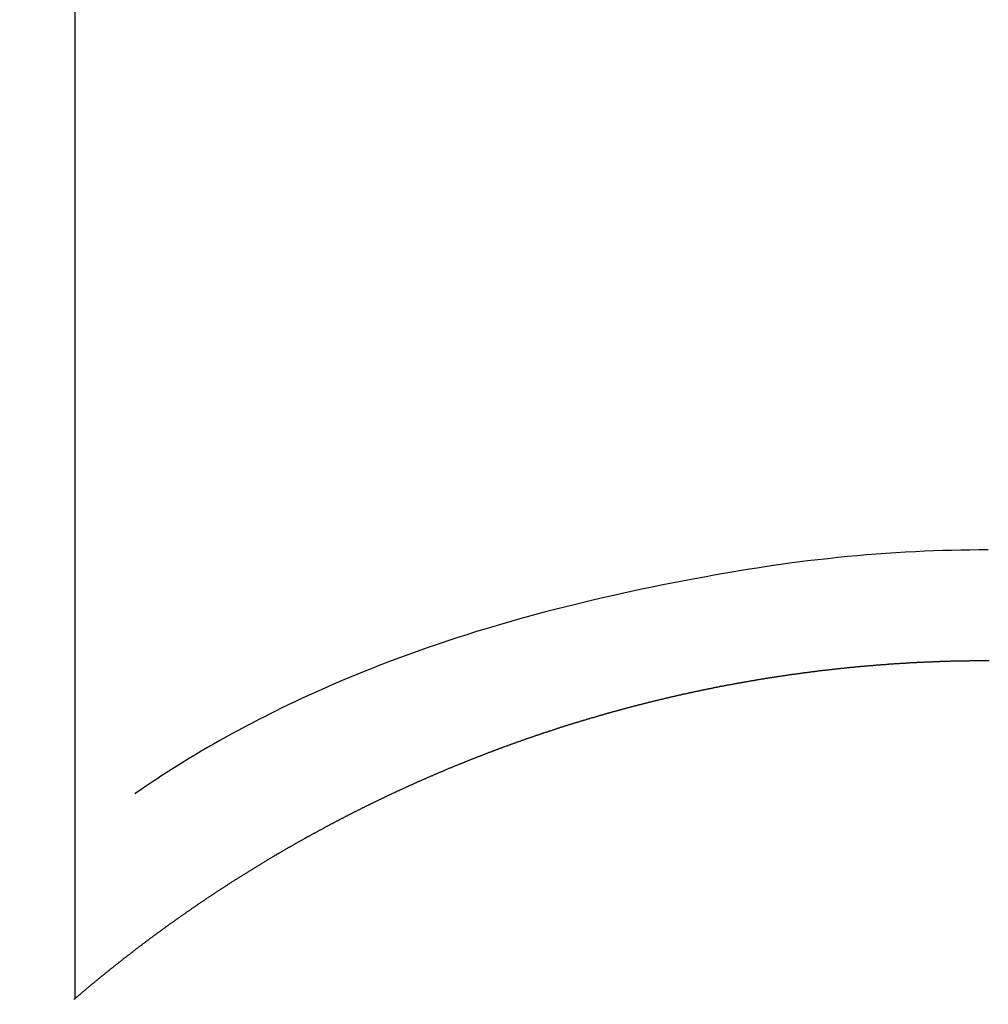
# Model space of a CAD drawing. Units: millimetres. Extents: x -109 to 26472, y -120 to 8859.
# Drawn here: x 17649 to 17657, y 7027 to 7035 of the extents above; entities that cross this region are included whole.
import ezdxf

# ---------------------------------------------------------------- set-up
doc = ezdxf.new("R2010")
doc.units = ezdxf.units.MM
doc.layers.add('150-機器', color=8, linetype='Continuous')
doc.layers.add('160-文字', color=254, linetype='Continuous')
doc.styles.add('KH001', font='txt')
doc.dimstyles.new('KH1xx030', dxfattribs={"dimscale": 30, "dimtxt": 2, "dimasz": 0.6, "dimexe": 0.3, "dimexo": 1.2, "dimgap": 0.5, "dimtad": 3, "dimdec": 1, "dimdsep": 46, "dimlunit": 6, "dimtxsty": 'KH001', "dimblk": 'DOT', "dimcen": 1, "dimdle": 1, "dimclrd": 256, "dimclre": 256, "dimclrt": 256, "dimadec": 0, "dimazin": 0, "dimtfac": 1, "dimtdec": 1, "dimtix": 1, "dimtmove": 2, "dimatfit": 3, "dimldrblk": 'CLOSEDBLANK', "dimfxl": 1, "dimtolj": 1, "dimtzin": 0, "dimlwd": -1, "dimlwe": -1, "dimarcsym": 0})

# ---------------------------------------------------------------- blocks, each defined once
blk = doc.blocks.new('F402_H')
at = {"layer": '150-機器', "color": 13, "linetype": 'Continuous'}
for p, q in [((-7.5094, -29.1098), (-7.5094, 2.6509)), ((-0.0004, -26.3292), (-0.0004, -26.3302))]:
    blk.add_line(p, q, dxfattribs=at)
for points in [[(-0.0004, -25.4206), (-0.0759, -25.4212), (-0.1515, -25.422), (-0.227, -25.423), (-0.3026, -25.4246), (-0.3766, -25.4266), (-0.4507, -25.4291), (-0.5247, -25.4321), (-0.5988, -25.4355), (-0.6799, -25.4397), (-0.7609, -25.4443), (-0.8419, -25.4496), (-0.9229, -25.4555), (-1.0013, -25.4619), (-1.0796, -25.469), (-1.1578, -25.4765), (-1.2361, -25.4844), (-1.3195, -25.4931), (-1.4028, -25.5022), (-1.486, -25.5119), (-1.5692, -25.5223), (-1.6356, -25.5312), (-1.702, -25.5405), (-1.7683, -25.5502), (-1.8345, -25.5602), (-1.8994, -25.5703), (-1.9642, -25.5806), (-2.029, -25.5912), (-2.0938, -25.6021), (-2.1739, -25.6159), (-2.254, -25.6299), (-2.334, -25.6443), (-2.414, -25.6589), (-2.5018, -25.6753), (-2.5897, -25.692), (-2.6774, -25.7091), (-2.765, -25.7268), (-2.8505, -25.7445), (-2.9358, -25.7627), (-3.021, -25.7814), (-3.1061, -25.8006), (-3.184, -25.8185), (-3.2619, -25.8367), (-3.3396, -25.8554), (-3.4173, -25.8744), (-3.4957, -25.8939), (-3.5741, -25.9139), (-3.6523, -25.9343), (-3.7305, -25.9552), (-3.8521, -25.9886), (-3.9735, -26.0232), (-4.0945, -26.059), (-4.2152, -26.0958), (-4.2887, -26.1188), (-4.3621, -26.1422), (-4.4353, -26.1661), (-4.5084, -26.1905), (-4.6071, -26.2244), (-4.7055, -26.2591), (-4.8036, -26.2947), (-4.9014, -26.3312), (-4.9591, -26.3531), (-5.0168, -26.3754), (-5.0743, -26.398), (-5.1317, -26.4209), (-5.1918, -26.4453), (-5.2517, -26.4701), (-5.3115, -26.4952), (-5.3711, -26.5207), (-5.4259, -26.5444), (-5.4806, -26.5684), (-5.5351, -26.5928), (-5.5895, -26.6174), (-5.6459, -26.6433), (-5.7021, -26.6695), (-5.7581, -26.6961), (-5.8139, -26.7231), (-5.86, -26.7459), (-5.9059, -26.769), (-5.9517, -26.7924), (-5.9975, -26.8159), (-6.053, -26.8446), (-6.1085, -26.8736), (-6.1638, -26.9029), (-6.2189, -26.9326), (-6.2695, -26.9604), (-6.32, -26.9887), (-6.3703, -27.0173), (-6.4203, -27.0463), (-6.4725, -27.0769), (-6.5245, -27.1079), (-6.5762, -27.1392), (-6.6278, -27.1709), (-6.6719, -27.1985), (-6.7158, -27.2263), (-6.7597, -27.2544), (-6.8033, -27.2826), (-6.8291, -27.2995), (-6.8548, -27.3164), (-6.8804, -27.3334), (-6.906, -27.3504), (-6.9208, -27.3603), (-6.9356, -27.3702), (-6.9503, -27.3801), (-6.9649, -27.3903), (-6.9769, -27.3991), (-6.989, -27.4078), (-7.0012, -27.4162), (-7.0138, -27.4243), (-7.015, -27.425), (-7.0162, -27.4258), (-7.0175, -27.4265), (-7.0187, -27.4272)], [(-7.5174, -29.1168), (-7.5134, -29.1128), (-7.5094, -29.1098), (-7.5054, -29.1068), (-7.5015, -29.1028), (-7.4975, -29.0998), (-7.4935, -29.0958), (-7.4895, -29.0928), (-7.4855, -29.0898), (-7.4815, -29.0858), (-7.4775, -29.0829), (-7.4735, -29.0799), (-7.4695, -29.0759), (-7.4656, -29.0729), (-7.4616, -29.0689), (-7.4576, -29.0659), (-7.4536, -29.0629), (-7.4496, -29.0589), (-7.4456, -29.0559), (-7.4416, -29.0519), (-7.4376, -29.0489), (-7.4336, -29.046), (-7.4297, -29.042), (-7.4257, -29.039), (-7.4217, -29.036), (-7.4177, -29.032), (-7.4137, -29.029), (-7.4097, -29.025), (-7.4057, -29.022), (-7.4017, -29.019), (-7.3977, -29.015), (-7.3937, -29.012), (-7.3898, -29.009), (-7.3858, -29.0051), (-7.3818, -29.0021), (-7.3778, -28.9981), (-7.3738, -28.9951), (-7.3698, -28.9921), (-7.3658, -28.9881), (-7.3618, -28.9851), (-7.3568, -28.9821), (-7.3529, -28.9781), (-7.3489, -28.9751), (-7.3449, -28.9721), (-7.3409, -28.9682), (-7.3369, -28.9652), (-7.3329, -28.9622), (-7.3289, -28.9582), (-7.3249, -28.9552), (-7.3209, -28.9522), (-7.3169, -28.9482), (-7.313, -28.9452), (-7.309, -28.9422), (-7.305, -28.9382), (-7.301, -28.9352), (-7.297, -28.9323), (-7.293, -28.9293), (-7.289, -28.9253), (-7.285, -28.9223), (-7.281, -28.9193), (-7.2761, -28.9153), (-7.2721, -28.9123), (-7.2681, -28.9093), (-7.2641, -28.9053), (-7.2601, -28.9023), (-7.2561, -28.8993), (-7.2521, -28.8963), (-7.2481, -28.8924), (-7.2441, -28.8894), (-7.2402, -28.8864), (-7.2362, -28.8824), (-7.2322, -28.8794), (-7.2282, -28.8764), (-7.2232, -28.8734), (-7.2192, -28.8694), (-7.2152, -28.8664), (-7.2112, -28.8634), (-7.2072, -28.8594), (-7.2033, -28.8565), (-7.1993, -28.8535), (-7.1953, -28.8505), (-7.1913, -28.8465), (-7.1873, -28.8435), (-7.1833, -28.8405), (-7.1783, -28.8375), (-7.1743, -28.8335), (-7.1703, -28.8305), (-7.1663, -28.8275), (-7.1624, -28.8245), (-7.1584, -28.8205), (-7.1544, -28.8176), (-7.1504, -28.8146), (-7.1464, -28.8116), (-7.1414, -28.8076), (-7.1374, -28.8046), (-7.1334, -28.8016), (-7.1294, -28.7986), (-7.1255, -28.7946), (-7.1215, -28.7916), (-7.1175, -28.7886), (-7.1135, -28.7856), (-7.1095, -28.7817), (-7.1045, -28.7787), (-7.1005, -28.7757), (-7.0965, -28.7727), (-7.0925, -28.7687), (-7.0886, -28.7657), (-7.0846, -28.7627), (-7.0806, -28.7597), (-7.0756, -28.7567), (-7.0716, -28.7527), (-7.0676, -28.7497), (-7.0636, -28.7467), (-7.0596, -28.7438), (-7.0556, -28.7408), (-7.0517, -28.7368), (-7.0467, -28.7338), (-7.0427, -28.7308), (-7.0387, -28.7278), (-7.0347, -28.7248), (-7.0307, -28.7208), (-7.0267, -28.7178), (-7.0227, -28.7148), (-7.0177, -28.7118), (-7.0138, -28.7088), (-7.0098, -28.7049), (-7.0058, -28.7019), (-7.0018, -28.6989), (-6.9978, -28.6959), (-6.9928, -28.6929), (-6.9888, -28.6899), (-6.9848, -28.6859), (-6.9808, -28.6829), (-6.9769, -28.6799), (-6.9729, -28.6769), (-6.9679, -28.6739), (-6.9639, -28.6709), (-6.9599, -28.667), (-6.9559, -28.664), (-6.9519, -28.661), (-6.9479, -28.658), (-6.9429, -28.655), (-6.939, -28.652), (-6.935, -28.648), (-6.931, -28.645), (-6.927, -28.642), (-6.922, -28.639), (-6.918, -28.636), (-6.914, -28.633), (-6.91, -28.6301), (-6.906, -28.6261), (-6.9011, -28.6231), (-6.8971, -28.6201), (-6.8931, -28.6171), (-6.8891, -28.6141), (-6.8851, -28.6111), (-6.8801, -28.6081), (-6.8761, -28.6051), (-6.8721, -28.6011), (-6.8681, -28.5981), (-6.8642, -28.5951), (-6.8592, -28.5922), (-6.8552, -28.5892), (-6.8512, -28.5862), (-6.8472, -28.5832), (-6.8432, -28.5802), (-6.8382, -28.5772), (-6.8342, -28.5732), (-6.8302, -28.5702), (-6.8263, -28.5672), (-6.8213, -28.5642), (-6.8173, -28.5612), (-6.8133, -28.5582), (-6.8093, -28.5553), (-6.8053, -28.5523), (-6.8003, -28.5493), (-6.7963, -28.5463), (-6.7923, -28.5423), (-6.7884, -28.5393), (-6.7834, -28.5363), (-6.7794, -28.5333), (-6.7754, -28.5303), (-6.7714, -28.5273), (-6.7664, -28.5243), (-6.7624, -28.5213), (-6.7584, -28.5184), (-6.7544, -28.5154), (-6.7495, -28.5124), (-6.7455, -28.5094), (-6.7415, -28.5064), (-6.7375, -28.5034), (-6.7325, -28.4994), (-6.7285, -28.4964), (-6.7245, -28.4934), (-6.7205, -28.4904), (-6.7155, -28.4874), (-6.7116, -28.4844), (-6.7076, -28.4814), (-6.7036, -28.4785), (-6.6986, -28.4755), (-6.6946, -28.4725), (-6.6906, -28.4695), (-6.6866, -28.4665), (-6.6816, -28.4635), (-6.6776, -28.4605), (-6.6737, -28.4575), (-6.6687, -28.4545), (-6.6647, -28.4515), (-6.6607, -28.4485), (-6.6567, -28.4455), (-6.6517, -28.4426), (-6.6477, -28.4396), (-6.6437, -28.4366), (-6.6387, -28.4336), (-6.6348, -28.4306), (-6.6308, -28.4276), (-6.6268, -28.4246), (-6.6218, -28.4216), (-6.6178, -28.4186), (-6.6138, -28.4156), (-6.6088, -28.4126), (-6.6048, -28.4096), (-6.6008, -28.4066), (-6.5969, -28.4037), (-6.5919, -28.4007), (-6.5879, -28.3977), (-6.5839, -28.3947), (-6.5789, -28.3917), (-6.5749, -28.3887), (-6.5709, -28.3857), (-6.5659, -28.3827), (-6.562, -28.3797), (-6.558, -28.3767), (-6.554, -28.3737), (-6.549, -28.3707), (-6.545, -28.3678), (-6.541, -28.3648), (-6.536, -28.3618), (-6.532, -28.3588), (-6.528, -28.3558), (-6.5231, -28.3528), (-6.5191, -28.3498), (-6.5151, -28.3468), (-6.5101, -28.3438), (-6.5061, -28.3408), (-6.5021, -28.3378), (-6.4971, -28.3348), (-6.4931, -28.3318), (-6.4891, -28.3289), (-6.4842, -28.3259), (-6.4802, -28.3229), (-6.4762, -28.3209), (-6.4712, -28.3179), (-6.4672, -28.3149), (-6.4632, -28.3119), (-6.4582, -28.3089), (-6.4542, -28.3059), (-6.4502, -28.3029), (-6.4453, -28.2999), (-6.4413, -28.2969), (-6.4373, -28.2939), (-6.4323, -28.291), (-6.4283, -28.288), (-6.4243, -28.285), (-6.4193, -28.282), (-6.4153, -28.28), (-6.4114, -28.277), (-6.4064, -28.274), (-6.4024, -28.271), (-6.3974, -28.268), (-6.3934, -28.265), (-6.3894, -28.262), (-6.3844, -28.259), (-6.3804, -28.256), (-6.3764, -28.2531), (-6.3715, -28.2501), (-6.3675, -28.2481), (-6.3635, -28.2451), (-6.3585, -28.2421), (-6.3545, -28.2391), (-6.3495, -28.2361), (-6.3455, -28.2331), (-6.3415, -28.2301), (-6.3366, -28.2271), (-6.3326, -28.2251), (-6.3286, -28.2221), (-6.3236, -28.2191), (-6.3196, -28.2162), (-6.3146, -28.2132), (-6.3106, -28.2102), (-6.3066, -28.2072), (-6.3016, -28.2042), (-6.2977, -28.2022), (-6.2927, -28.1992), (-6.2887, -28.1962), (-6.2847, -28.1932), (-6.2797, -28.1902), (-6.2757, -28.1872), (-6.2707, -28.1842), (-6.2667, -28.1822), (-6.2627, -28.1793), (-6.2578, -28.1763), (-6.2538, -28.1733), (-6.2488, -28.1703), (-6.2448, -28.1673), (-6.2408, -28.1653), (-6.2358, -28.1623), (-6.2318, -28.1593), (-6.2268, -28.1563), (-6.2229, -28.1533), (-6.2189, -28.1503), (-6.2139, -28.1483), (-6.2099, -28.1453), (-6.2049, -28.1423), (-6.2009, -28.1394), (-6.1969, -28.1364), (-6.1919, -28.1344), (-6.1879, -28.1314), (-6.183, -28.1284), (-6.179, -28.1254), (-6.174, -28.1224), (-6.17, -28.1194), (-6.166, -28.1174), (-6.161, -28.1144), (-6.157, -28.1114), (-6.152, -28.1084), (-6.1481, -28.1054), (-6.1431, -28.1035), (-6.1391, -28.1005), (-6.1351, -28.0975), (-6.1301, -28.0945), (-6.1261, -28.0925), (-6.1211, -28.0895), (-6.1171, -28.0865), (-6.1121, -28.0835), (-6.1082, -28.0805), (-6.1032, -28.0785), (-6.0992, -28.0755), (-6.0952, -28.0725), (-6.0902, -28.0695), (-6.0862, -28.0675), (-6.0812, -28.0646), (-6.0772, -28.0616), (-6.0723, -28.0586), (-6.0683, -28.0566), (-6.0633, -28.0536), (-6.0593, -28.0506), (-6.0543, -28.0476), (-6.0503, -28.0456), (-6.0463, -28.0426), (-6.0413, -28.0396), (-6.0373, -28.0366), (-6.0324, -28.0346), (-6.0284, -28.0316), (-6.0234, -28.0286), (-6.0194, -28.0257), (-6.0144, -28.0237), (-6.0104, -28.0207), (-6.0054, -28.0177), (-6.0014, -28.0147), (-5.9965, -28.0127), (-5.9925, -28.0097), (-5.9875, -28.0067), (-5.9835, -28.0047), (-5.9795, -28.0017), (-5.9745, -27.9987), (-5.9705, -27.9957), (-5.9655, -27.9937), (-5.9615, -27.9908), (-5.9566, -27.9878), (-5.9526, -27.9858), (-5.9476, -27.9828), (-5.9436, -27.9798), (-5.9386, -27.9768), (-5.9346, -27.9748), (-5.9296, -27.9718), (-5.9256, -27.9688), (-5.9207, -27.9668), (-5.9167, -27.9638), (-5.9117, -27.9608), (-5.9077, -27.9588), (-5.9027, -27.9558), (-5.8987, -27.9529), (-5.8937, -27.9509), (-5.8897, -27.9479), (-5.8847, -27.9449), (-5.8808, -27.9429), (-5.8758, -27.9399), (-5.8718, -27.9369), (-5.8668, -27.9349), (-5.8628, -27.9319), (-5.8578, -27.9289), (-5.8538, -27.9269), (-5.8488, -27.9239), (-5.8449, -27.9209), (-5.8399, -27.9189), (-5.8359, -27.9159), (-5.8309, -27.913), (-5.8259, -27.911), (-5.8219, -27.908), (-5.8169, -27.905), (-5.8129, -27.903), (-5.808, -27.9), (-5.804, -27.898), (-5.799, -27.895), (-5.795, -27.892), (-5.79, -27.89), (-5.786, -27.887), (-5.781, -27.884), (-5.777, -27.882), (-5.772, -27.879), (-5.7681, -27.8761), (-5.7631, -27.8741), (-5.7591, -27.8711), (-5.7541, -27.8691), (-5.7491, -27.8661), (-5.7451, -27.8631), (-5.7401, -27.8611), (-5.7361, -27.8581), (-5.7312, -27.8561), (-5.7272, -27.8531), (-5.7222, -27.8501), (-5.7182, -27.8481), (-5.7132, -27.8451), (-5.7092, -27.8431), (-5.7042, -27.8402), (-5.6992, -27.8372), (-5.6953, -27.8352), (-5.6903, -27.8322), (-5.6863, -27.8302), (-5.6813, -27.8272), (-5.6773, -27.8252), (-5.6723, -27.8222), (-5.6683, -27.8192), (-5.6633, -27.8172), (-5.6584, -27.8142), (-5.6544, -27.8122), (-5.6494, -27.8092), (-5.6454, -27.8072), (-5.6404, -27.8042), (-5.6364, -27.8013), (-5.6314, -27.7993), (-5.6264, -27.7963), (-5.6224, -27.7943), (-5.6175, -27.7913), (-5.6135, -27.7893), (-5.6085, -27.7863), (-5.6045, -27.7843), (-5.5995, -27.7813), (-5.5945, -27.7783), (-5.5905, -27.7763), (-5.5855, -27.7733), (-5.5816, -27.7713), (-5.5766, -27.7683), (-5.5716, -27.7663), (-5.5676, -27.7634), (-5.5626, -27.7614), (-5.5586, -27.7584), (-5.5536, -27.7564), (-5.5486, -27.7534), (-5.5447, -27.7514), (-5.5397, -27.7484), (-5.5357, -27.7464), (-5.5307, -27.7434), (-5.5267, -27.7414), (-5.5217, -27.7384), (-5.5167, -27.7364), (-5.5127, -27.7334), (-5.5077, -27.7314), (-5.5038, -27.7284), (-5.4988, -27.7265), (-5.4938, -27.7235), (-5.4898, -27.7215), (-5.4848, -27.7185), (-5.4798, -27.7165), (-5.4758, -27.7135), (-5.4708, -27.7115), (-5.4669, -27.7085), (-5.4619, -27.7065), (-5.4569, -27.7035), (-5.4529, -27.7015), (-5.4479, -27.6985), (-5.4439, -27.6965), (-5.4389, -27.6935), (-5.4339, -27.6915), (-5.43, -27.6886), (-5.425, -27.6866), (-5.42, -27.6836), (-5.416, -27.6816), (-5.411, -27.6786), (-5.407, -27.6766), (-5.402, -27.6746), (-5.397, -27.6716), (-5.3931, -27.6696), (-5.3881, -27.6666), (-5.3831, -27.6646), (-5.3791, -27.6616), (-5.3741, -27.6596), (-5.3701, -27.6566), (-5.3651, -27.6546), (-5.3601, -27.6526), (-5.3562, -27.6497), (-5.3512, -27.6477), (-5.3462, -27.6447), (-5.3422, -27.6427), (-5.3372, -27.6397), (-5.3322, -27.6377), (-5.3282, -27.6357), (-5.3232, -27.6327), (-5.3183, -27.6307), (-5.3143, -27.6277), (-5.3093, -27.6257), (-5.3043, -27.6227), (-5.3003, -27.6207), (-5.2953, -27.6187), (-5.2913, -27.6157), (-5.2863, -27.6138), (-5.2814, -27.6108), (-5.2774, -27.6088), (-5.2724, -27.6068), (-5.2674, -27.6038), (-5.2634, -27.6018), (-5.2584, -27.5998), (-5.2534, -27.5968), (-5.2494, -27.5948), (-5.2444, -27.5918), (-5.2395, -27.5898), (-5.2355, -27.5878), (-5.2305, -27.5848), (-5.2255, -27.5828), (-5.2215, -27.5798), (-5.2165, -27.5778), (-5.2115, -27.5759), (-5.2075, -27.5729), (-5.2026, -27.5709), (-5.1976, -27.5689), (-5.1936, -27.5659), (-5.1886, -27.5639), (-5.1836, -27.5619), (-5.1786, -27.5589), (-5.1746, -27.5569), (-5.1696, -27.5549), (-5.1647, -27.5519), (-5.1607, -27.5499), (-5.1557, -27.5469), (-5.1507, -27.5449), (-5.1467, -27.5429), (-5.1417, -27.5399), (-5.1367, -27.538), (-5.1327, -27.536), (-5.1278, -27.533), (-5.1228, -27.531), (-5.1188, -27.529), (-5.1138, -27.526), (-5.1088, -27.524), (-5.1038, -27.522), (-5.0998, -27.52), (-5.0948, -27.517), (-5.0899, -27.515), (-5.0859, -27.513), (-5.0809, -27.51), (-5.0759, -27.508), (-5.0719, -27.506), (-5.0669, -27.503), (-5.0619, -27.501), (-5.0569, -27.4991), (-5.053, -27.4961), (-5.048, -27.4941), (-5.043, -27.4921), (-5.039, -27.4901), (-5.034, -27.4871), (-5.029, -27.4851), (-5.024, -27.4831), (-5.02, -27.4801), (-5.0151, -27.4781), (-5.0101, -27.4761), (-5.0061, -27.4741), (-5.0011, -27.4711), (-4.9961, -27.4691), (-4.9911, -27.4671), (-4.9871, -27.4651), (-4.9821, -27.4622), (-4.9772, -27.4602), (-4.9732, -27.4582), (-4.9682, -27.4562), (-4.9632, -27.4532), (-4.9582, -27.4512), (-4.9542, -27.4492), (-4.9492, -27.4472), (-4.9442, -27.4442), (-4.9393, -27.4422), (-4.9353, -27.4402), (-4.9303, -27.4382), (-4.9253, -27.4352), (-4.9203, -27.4332), (-4.9163, -27.4312), (-4.9113, -27.4292), (-4.9063, -27.4262), (-4.9014, -27.4243), (-4.8974, -27.4223), (-4.8924, -27.4203), (-4.8874, -27.4173), (-4.8834, -27.4153), (-4.8784, -27.4133), (-4.8734, -27.4113), (-4.8684, -27.4093), (-4.8645, -27.4063), (-4.8595, -27.4043), (-4.8545, -27.4023), (-4.8495, -27.4003), (-4.8455, -27.3983), (-4.8405, -27.3953), (-4.8355, -27.3933), (-4.8305, -27.3913), (-4.8256, -27.3893), (-4.8216, -27.3874), (-4.8166, -27.3844), (-4.8116, -27.3824), (-4.8066, -27.3804), (-4.8026, -27.3784), (-4.7976, -27.3764), (-4.7926, -27.3744), (-4.7877, -27.3714), (-4.7837, -27.3694), (-4.7787, -27.3674), (-4.7737, -27.3654), (-4.7687, -27.3634), (-4.7647, -27.3604), (-4.7597, -27.3584), (-4.7547, -27.3564), (-4.7498, -27.3544), (-4.7448, -27.3524), (-4.7408, -27.3504), (-4.7358, -27.3485), (-4.7308, -27.3455), (-4.7258, -27.3435), (-4.7218, -27.3415), (-4.7168, -27.3395), (-4.7119, -27.3375), (-4.7069, -27.3355), (-4.7019, -27.3335), (-4.6979, -27.3305), (-4.6929, -27.3285), (-4.6879, -27.3265), (-4.6829, -27.3245), (-4.6789, -27.3225), (-4.674, -27.3205), (-4.669, -27.3185), (-4.664, -27.3165), (-4.659, -27.3135), (-4.655, -27.3116), (-4.65, -27.3096), (-4.645, -27.3076), (-4.6401, -27.3056), (-4.6351, -27.3036), (-4.6311, -27.3016), (-4.6261, -27.2996), (-4.6211, -27.2976), (-4.6161, -27.2946), (-4.6111, -27.2926), (-4.6071, -27.2906), (-4.6022, -27.2886), (-4.5972, -27.2866), (-4.5922, -27.2846), (-4.5872, -27.2826), (-4.5832, -27.2806), (-4.5782, -27.2786), (-4.5732, -27.2766), (-4.5682, -27.2747), (-4.5633, -27.2727), (-4.5593, -27.2697), (-4.5543, -27.2677), (-4.5493, -27.2657), (-4.5443, -27.2637), (-4.5393, -27.2617), (-4.5343, -27.2597), (-4.5303, -27.2577), (-4.5254, -27.2557), (-4.5204, -27.2537), (-4.5154, -27.2517), (-4.5104, -27.2497), (-4.5064, -27.2477), (-4.5014, -27.2457), (-4.4964, -27.2437), (-4.4914, -27.2417), (-4.4865, -27.2397), (-4.4815, -27.2377), (-4.4775, -27.2358), (-4.4725, -27.2338), (-4.4675, -27.2308), (-4.4625, -27.2288), (-4.4575, -27.2268), (-4.4525, -27.2248), (-4.4486, -27.2228), (-4.4436, -27.2208), (-4.4386, -27.2188), (-4.4336, -27.2168), (-4.4286, -27.2148), (-4.4236, -27.2128), (-4.4196, -27.2108), (-4.4147, -27.2088), (-4.4097, -27.2068), (-4.4047, -27.2048), (-4.3997, -27.2028), (-4.3947, -27.2008), (-4.3907, -27.1989), (-4.3857, -27.1969), (-4.3807, -27.1949), (-4.3758, -27.1929), (-4.3708, -27.1909), (-4.3658, -27.1889), (-4.3608, -27.1869), (-4.3568, -27.1849), (-4.3518, -27.1829), (-4.3468, -27.1809), (-4.3418, -27.1789), (-4.3369, -27.1779), (-4.3319, -27.1759), (-4.3269, -27.1739), (-4.3229, -27.1719), (-4.3179, -27.1699), (-4.3129, -27.1679), (-4.3079, -27.1659), (-4.3029, -27.1639), (-4.298, -27.1619), (-4.293, -27.16), (-4.289, -27.158), (-4.284, -27.156), (-4.279, -27.154), (-4.274, -27.152), (-4.269, -27.15), (-4.264, -27.148), (-4.2591, -27.146), (-4.2551, -27.144), (-4.2501, -27.142), (-4.2451, -27.14), (-4.2401, -27.139), (-4.2351, -27.137), (-4.2301, -27.135), (-4.2252, -27.133), (-4.2202, -27.131), (-4.2162, -27.129), (-4.2112, -27.127), (-4.2062, -27.125), (-4.2012, -27.1231), (-4.1962, -27.1211), (-4.1912, -27.1191), (-4.1863, -27.1171), (-4.1813, -27.1161), (-4.1763, -27.1141), (-4.1723, -27.1121), (-4.1673, -27.1101), (-4.1623, -27.1081), (-4.1573, -27.1061), (-4.1523, -27.1041), (-4.1474, -27.1021), (-4.1424, -27.1001), (-4.1374, -27.0991), (-4.1334, -27.0971), (-4.1284, -27.0951), (-4.1234, -27.0931), (-4.1184, -27.0911), (-4.1134, -27.0891), (-4.1085, -27.0871), (-4.1035, -27.0852), (-4.0985, -27.0842), (-4.0935, -27.0822), (-4.0885, -27.0802), (-4.0845, -27.0782), (-4.0795, -27.0762), (-4.0746, -27.0742), (-4.0696, -27.0722), (-4.0646, -27.0712), (-4.0596, -27.0692), (-4.0546, -27.0672), (-4.0496, -27.0652), (-4.0446, -27.0632), (-4.0396, -27.0612), (-4.0357, -27.0602), (-4.0307, -27.0582), (-4.0257, -27.0562), (-4.0207, -27.0542), (-4.0157, -27.0522), (-4.0107, -27.0502), (-4.0057, -27.0492), (-4.0007, -27.0473), (-3.9958, -27.0453), (-3.9908, -27.0433), (-3.9858, -27.0413), (-3.9808, -27.0403), (-3.9768, -27.0383), (-3.9718, -27.0363), (-3.9668, -27.0343), (-3.9619, -27.0323), (-3.9569, -27.0313), (-3.9519, -27.0293), (-3.9469, -27.0273), (-3.9419, -27.0253), (-3.9369, -27.0233), (-3.9319, -27.0223), (-3.9269, -27.0203), (-3.922, -27.0183), (-3.918, -27.0163), (-3.913, -27.0143), (-3.908, -27.0133), (-3.903, -27.0113), (-3.898, -27.0094), (-3.893, -27.0074), (-3.888, -27.0064), (-3.8831, -27.0044), (-3.8781, -27.0024), (-3.8731, -27.0004), (-3.8681, -26.9994), (-3.8631, -26.9974), (-3.8581, -26.9954), (-3.8531, -26.9934), (-3.8482, -26.9924), (-3.8442, -26.9904), (-3.8392, -26.9884), (-3.8342, -26.9864), (-3.8292, -26.9854), (-3.8242, -26.9834), (-3.8192, -26.9814), (-3.8142, -26.9794), (-3.8093, -26.9784), (-3.8043, -26.9764), (-3.7993, -26.9744), (-3.7943, -26.9725), (-3.7893, -26.9715), (-3.7843, -26.9695), (-3.7793, -26.9675), (-3.7743, -26.9665), (-3.7694, -26.9645), (-3.7644, -26.9625), (-3.7594, -26.9605), (-3.7544, -26.9595), (-3.7504, -26.9575), (-3.7454, -26.9555), (-3.7404, -26.9545), (-3.7355, -26.9525), (-3.7305, -26.9505), (-3.7255, -26.9495), (-3.7205, -26.9475), (-3.7155, -26.9455), (-3.7105, -26.9435), (-3.7055, -26.9425), (-3.7005, -26.9405), (-3.6956, -26.9385), (-3.6906, -26.9375), (-3.6856, -26.9356), (-3.6806, -26.9336), (-3.6756, -26.9326), (-3.6706, -26.9306), (-3.6656, -26.9286), (-3.6607, -26.9276), (-3.6557, -26.9256), (-3.6507, -26.9236), (-3.6457, -26.9226), (-3.6407, -26.9206), (-3.6357, -26.9186), (-3.6307, -26.9176), (-3.6257, -26.9156), (-3.6208, -26.9146), (-3.6158, -26.9126), (-3.6118, -26.9106), (-3.6068, -26.9096), (-3.6018, -26.9076), (-3.5968, -26.9056), (-3.5918, -26.9046), (-3.5868, -26.9026), (-3.5819, -26.9006), (-3.5769, -26.8996), (-3.5719, -26.8977), (-3.5669, -26.8967), (-3.5619, -26.8947), (-3.5569, -26.8927), (-3.5519, -26.8917), (-3.547, -26.8897), (-3.542, -26.8877), (-3.537, -26.8867), (-3.532, -26.8847), (-3.527, -26.8837), (-3.522, -26.8817), (-3.517, -26.8797), (-3.512, -26.8787), (-3.5071, -26.8767), (-3.5021, -26.8757), (-3.4971, -26.8737), (-3.4921, -26.8727), (-3.4871, -26.8707), (-3.4821, -26.8687), (-3.4771, -26.8677), (-3.4722, -26.8657), (-3.4672, -26.8647), (-3.4622, -26.8627), (-3.4572, -26.8607), (-3.4522, -26.8598), (-3.4472, -26.8578), (-3.4422, -26.8568), (-3.4372, -26.8548), (-3.4323, -26.8538), (-3.4273, -26.8518), (-3.4223, -26.8508), (-3.4173, -26.8488), (-3.4123, -26.8468), (-3.4073, -26.8458), (-3.4023, -26.8438), (-3.3973, -26.8428), (-3.3924, -26.8408), (-3.3874, -26.8398), (-3.3824, -26.8378), (-3.3774, -26.8368), (-3.3724, -26.8348), (-3.3674, -26.8338), (-3.3624, -26.8318), (-3.3575, -26.8308), (-3.3525, -26.8288), (-3.3475, -26.8268), (-3.3425, -26.8258), (-3.3375, -26.8238), (-3.3325, -26.8228), (-3.3275, -26.8209), (-3.3225, -26.8199), (-3.3176, -26.8179), (-3.3126, -26.8169), (-3.3076, -26.8149), (-3.3026, -26.8139), (-3.2976, -26.8119), (-3.2926, -26.8109), (-3.2876, -26.8089), (-3.2827, -26.8079), (-3.2777, -26.8059), (-3.2727, -26.8049), (-3.2667, -26.8029), (-3.2617, -26.8019), (-3.2567, -26.7999), (-3.2517, -26.7989), (-3.2467, -26.7979), (-3.2418, -26.7959), (-3.2368, -26.7949), (-3.2318, -26.7929), (-3.2268, -26.7919), (-3.2218, -26.7899), (-3.2168, -26.7889), (-3.2118, -26.7869), (-3.2069, -26.7859), (-3.2019, -26.784), (-3.1969, -26.783), (-3.1919, -26.781), (-3.1869, -26.78), (-3.1819, -26.779), (-3.1769, -26.777), (-3.1719, -26.776), (-3.167, -26.774), (-3.162, -26.773), (-3.157, -26.771), (-3.152, -26.77), (-3.147, -26.768), (-3.142, -26.767), (-3.137, -26.766), (-3.1321, -26.764), (-3.1271, -26.763), (-3.1221, -26.761), (-3.1161, -26.76), (-3.1111, -26.759), (-3.1061, -26.757), (-3.1011, -26.756), (-3.0961, -26.754), (-3.0912, -26.753), (-3.0862, -26.751), (-3.0812, -26.75), (-3.0762, -26.749), (-3.0712, -26.7471), (-3.0662, -26.7461), (-3.0612, -26.7441), (-3.0563, -26.7431), (-3.0513, -26.7421), (-3.0463, -26.7401), (-3.0413, -26.7391), (-3.0363, -26.7381), (-3.0313, -26.7361), (-3.0263, -26.7351), (-3.0213, -26.7331), (-3.0154, -26.7321), (-3.0104, -26.7311), (-3.0054, -26.7291), (-3.0004, -26.7281), (-2.9954, -26.7271), (-2.9904, -26.7251), (-2.9854, -26.7241), (-2.9805, -26.7231), (-2.9755, -26.7211), (-2.9705, -26.7201), (-2.9655, -26.7181), (-2.9605, -26.7171), (-2.9555, -26.7161), (-2.9505, -26.7141), (-2.9455, -26.7131), (-2.9406, -26.7121), (-2.9346, -26.7101), (-2.9296, -26.7092), (-2.9246, -26.7082), (-2.9196, -26.7062), (-2.9146, -26.7052), (-2.9096, -26.7042), (-2.9047, -26.7022), (-2.8997, -26.7012), (-2.8947, -26.7002), (-2.8897, -26.6992), (-2.8847, -26.6972), (-2.8797, -26.6962), (-2.8747, -26.6952), (-2.8697, -26.6932), (-2.8648, -26.6922), (-2.8588, -26.6912), (-2.8538, -26.6892), (-2.8488, -26.6882), (-2.8438, -26.6872), (-2.8388, -26.6862), (-2.8338, -26.6842), (-2.8289, -26.6832), (-2.8239, -26.6822), (-2.8189, -26.6802), (-2.8139, -26.6792), (-2.8089, -26.6782), (-2.8039, -26.6772), (-2.7979, -26.6752), (-2.793, -26.6742), (-2.788, -26.6732), (-2.783, -26.6713), (-2.778, -26.6703), (-2.773, -26.6693), (-2.768, -26.6683), (-2.763, -26.6663), (-2.758, -26.6653), (-2.7531, -26.6643), (-2.7481, -26.6633), (-2.7431, -26.6613), (-2.7371, -26.6603), (-2.7321, -26.6593), (-2.7271, -26.6583), (-2.7221, -26.6563), (-2.7172, -26.6553), (-2.7122, -26.6543), (-2.7072, -26.6533), (-2.7022, -26.6523), (-2.6972, -26.6503), (-2.6922, -26.6493), (-2.6872, -26.6483), (-2.6812, -26.6473), (-2.6763, -26.6453), (-2.6713, -26.6443), (-2.6663, -26.6433), (-2.6613, -26.6423), (-2.6563, -26.6413), (-2.6513, -26.6393), (-2.6463, -26.6383), (-2.6414, -26.6373), (-2.6364, -26.6363), (-2.6304, -26.6353), (-2.6254, -26.6334), (-2.6204, -26.6324), (-2.6154, -26.6314), (-2.6104, -26.6304), (-2.6055, -26.6294), (-2.6005, -26.6274), (-2.5955, -26.6264), (-2.5905, -26.6254), (-2.5855, -26.6244), (-2.5795, -26.6234), (-2.5745, -26.6224), (-2.5695, -26.6204), (-2.5646, -26.6194), (-2.5596, -26.6184), (-2.5546, -26.6174), (-2.5496, -26.6164), (-2.5446, -26.6154), (-2.5396, -26.6134), (-2.5336, -26.6124), (-2.5287, -26.6114), (-2.5237, -26.6104), (-2.5187, -26.6094), (-2.5137, -26.6084), (-2.5087, -26.6074), (-2.5037, -26.6054), (-2.4987, -26.6044), (-2.4937, -26.6034), (-2.4878, -26.6024), (-2.4828, -26.6014), (-2.4778, -26.6004), (-2.4728, -26.5994), (-2.4678, -26.5984), (-2.4628, -26.5965), (-2.4578, -26.5955), (-2.4529, -26.5945), (-2.4479, -26.5935), (-2.4419, -26.5925), (-2.4369, -26.5915), (-2.4319, -26.5905), (-2.4269, -26.5895), (-2.4219, -26.5885), (-2.417, -26.5865), (-2.412, -26.5855), (-2.407, -26.5845), (-2.401, -26.5835), (-2.396, -26.5825), (-2.391, -26.5815), (-2.386, -26.5805), (-2.381, -26.5795), (-2.3761, -26.5785), (-2.3711, -26.5775), (-2.3661, -26.5765), (-2.3601, -26.5745), (-2.3551, -26.5735), (-2.3501, -26.5725), (-2.3451, -26.5715), (-2.3402, -26.5705), (-2.3352, -26.5695), (-2.3302, -26.5685), (-2.3242, -26.5675), (-2.3192, -26.5665), (-2.3142, -26.5655), (-2.3092, -26.5645), (-2.3042, -26.5635), (-2.2993, -26.5625), (-2.2943, -26.5615), (-2.2893, -26.5605), (-2.2833, -26.5595), (-2.2783, -26.5586), (-2.2733, -26.5576), (-2.2683, -26.5566), (-2.2634, -26.5556), (-2.2584, -26.5536), (-2.2534, -26.5526), (-2.2474, -26.5516), (-2.2424, -26.5506), (-2.2374, -26.5496), (-2.2324, -26.5486), (-2.2275, -26.5476), (-2.2225, -26.5466), (-2.2175, -26.5456), (-2.2115, -26.5446), (-2.2065, -26.5436), (-2.2015, -26.5426), (-2.1965, -26.5416), (-2.1915, -26.5406), (-2.1866, -26.5396), (-2.1816, -26.5386), (-2.1756, -26.5376), (-2.1706, -26.5366), (-2.1656, -26.5356), (-2.1606, -26.5346), (-2.1556, -26.5336), (-2.1507, -26.5326), (-2.1457, -26.5316), (-2.1397, -26.5316), (-2.1347, -26.5306), (-2.1297, -26.5296), (-2.1247, -26.5286), (-2.1197, -26.5276), (-2.1148, -26.5266), (-2.1098, -26.5256), (-2.1038, -26.5246), (-2.0988, -26.5236), (-2.0938, -26.5226), (-2.0888, -26.5216), (-2.0838, -26.5207), (-2.0788, -26.5197), (-2.0739, -26.5187), (-2.0679, -26.5177), (-2.0629, -26.5167), (-2.0579, -26.5157), (-2.0529, -26.5147), (-2.0479, -26.5137), (-2.0429, -26.5127), (-2.037, -26.5127), (-2.032, -26.5117), (-2.027, -26.5107), (-2.022, -26.5097), (-2.017, -26.5087), (-2.012, -26.5077), (-2.006, -26.5067), (-2.0011, -26.5057), (-1.9961, -26.5047), (-1.9911, -26.5037), (-1.9861, -26.5027), (-1.9811, -26.5017), (-1.9761, -26.5017), (-1.9701, -26.5007), (-1.9651, -26.4997), (-1.9602, -26.4987), (-1.9552, -26.4977), (-1.9502, -26.4967), (-1.9452, -26.4957), (-1.9392, -26.4947), (-1.9342, -26.4937), (-1.9292, -26.4937), (-1.9243, -26.4927), (-1.9193, -26.4917), (-1.9143, -26.4907), (-1.9083, -26.4897), (-1.9033, -26.4887), (-1.8983, -26.4877), (-1.8933, -26.4877), (-1.8884, -26.4867), (-1.8834, -26.4857), (-1.8774, -26.4847), (-1.8724, -26.4837), (-1.8674, -26.4828), (-1.8624, -26.4818), (-1.8574, -26.4818), (-1.8524, -26.4808), (-1.8465, -26.4798), (-1.8415, -26.4788), (-1.8365, -26.4778), (-1.8315, -26.4768), (-1.8265, -26.4768), (-1.8215, -26.4758), (-1.8155, -26.4748), (-1.8106, -26.4738), (-1.8056, -26.4728), (-1.8006, -26.4718), (-1.7956, -26.4718), (-1.7896, -26.4708), (-1.7846, -26.4698), (-1.7796, -26.4688), (-1.7747, -26.4678), (-1.7697, -26.4678), (-1.7647, -26.4668), (-1.7587, -26.4658), (-1.7537, -26.4648), (-1.7487, -26.4638), (-1.7437, -26.4638), (-1.7388, -26.4628), (-1.7338, -26.4618), (-1.7278, -26.4608), (-1.7228, -26.4598), (-1.7178, -26.4598), (-1.7128, -26.4588), (-1.7078, -26.4578), (-1.7018, -26.4568), (-1.6969, -26.4568), (-1.6919, -26.4558), (-1.6869, -26.4548), (-1.6819, -26.4538), (-1.6769, -26.4528), (-1.6709, -26.4528), (-1.6659, -26.4518), (-1.661, -26.4508), (-1.656, -26.4498), (-1.651, -26.4498), (-1.645, -26.4488), (-1.64, -26.4478), (-1.635, -26.4468), (-1.63, -26.4468), (-1.6251, -26.4458), (-1.6191, -26.4449), (-1.6141, -26.4439), (-1.6091, -26.4439), (-1.6041, -26.4429), (-1.5991, -26.4419), (-1.5941, -26.4419), (-1.5882, -26.4409), (-1.5832, -26.4399), (-1.5782, -26.4389), (-1.5732, -26.4389), (-1.5682, -26.4379), (-1.5622, -26.4369), (-1.5572, -26.4369), (-1.5522, -26.4359), (-1.5473, -26.4349), (-1.5423, -26.4339), (-1.5363, -26.4339), (-1.5313, -26.4329), (-1.5263, -26.4319), (-1.5213, -26.4319), (-1.5163, -26.4309), (-1.5104, -26.4299), (-1.5054, -26.4299), (-1.5004, -26.4289), (-1.4954, -26.4279), (-1.4904, -26.4279), (-1.4854, -26.4269), (-1.4794, -26.4259), (-1.4745, -26.4259), (-1.4695, -26.4249), (-1.4645, -26.4239), (-1.4595, -26.4239), (-1.4535, -26.4229), (-1.4485, -26.4219), (-1.4435, -26.4219), (-1.4385, -26.4209), (-1.4336, -26.4199), (-1.4276, -26.4199), (-1.4226, -26.4189), (-1.4176, -26.4179), (-1.4126, -26.4179), (-1.4076, -26.4169), (-1.4016, -26.4159), (-1.3967, -26.4159), (-1.3917, -26.4149), (-1.3867, -26.4139), (-1.3817, -26.4139), (-1.3757, -26.4129), (-1.3707, -26.4129), (-1.3657, -26.4119), (-1.3608, -26.4109), (-1.3558, -26.4109), (-1.3498, -26.4099), (-1.3448, -26.4089), (-1.3398, -26.4089), (-1.3348, -26.408), (-1.3298, -26.408), (-1.3239, -26.407), (-1.3189, -26.406), (-1.3139, -26.406), (-1.3089, -26.405), (-1.3039, -26.405), (-1.2979, -26.404), (-1.2929, -26.403), (-1.2879, -26.403), (-1.283, -26.402), (-1.277, -26.402), (-1.272, -26.401), (-1.267, -26.401), (-1.262, -26.4), (-1.257, -26.399), (-1.251, -26.399), (-1.2461, -26.398), (-1.2411, -26.398), (-1.2361, -26.397), (-1.2311, -26.397), (-1.2251, -26.396), (-1.2201, -26.395), (-1.2151, -26.395), (-1.2102, -26.394), (-1.2052, -26.394), (-1.1992, -26.393), (-1.1942, -26.393), (-1.1892, -26.392), (-1.1842, -26.392), (-1.1792, -26.391), (-1.1733, -26.391), (-1.1683, -26.39), (-1.1633, -26.39), (-1.1583, -26.389), (-1.1523, -26.388), (-1.1473, -26.388), (-1.1423, -26.387), (-1.1373, -26.387), (-1.1324, -26.386), (-1.1264, -26.386), (-1.1214, -26.385), (-1.1164, -26.385), (-1.1114, -26.384), (-1.1064, -26.384), (-1.1004, -26.383), (-1.0955, -26.383), (-1.0905, -26.382), (-1.0855, -26.382), (-1.0795, -26.381), (-1.0745, -26.381), (-1.0695, -26.38), (-1.0645, -26.38), (-1.0596, -26.379), (-1.0536, -26.379), (-1.0486, -26.378), (-1.0436, -26.378), (-1.0386, -26.378), (-1.0336, -26.377), (-1.0276, -26.377), (-1.0227, -26.376), (-1.0177, -26.376), (-1.0127, -26.375), (-1.0067, -26.375), (-1.0017, -26.374), (-0.9967, -26.374), (-0.9917, -26.373), (-0.9867, -26.373), (-0.9808, -26.372), (-0.9758, -26.372), (-0.9708, -26.372), (-0.9658, -26.371), (-0.9598, -26.371), (-0.9548, -26.3701), (-0.9498, -26.3701), (-0.9449, -26.3691), (-0.9399, -26.3691), (-0.9339, -26.3691), (-0.9289, -26.3681), (-0.9239, -26.3681), (-0.9189, -26.3671), (-0.9129, -26.3671), (-0.908, -26.3661), (-0.903, -26.3661), (-0.898, -26.3661), (-0.893, -26.3651), (-0.887, -26.3651), (-0.882, -26.3641), (-0.877, -26.3641), (-0.8721, -26.3641), (-0.8661, -26.3631), (-0.8611, -26.3631), (-0.8561, -26.3621), (-0.8511, -26.3621), (-0.8461, -26.3621), (-0.8401, -26.3611), (-0.8351, -26.3611), (-0.8302, -26.3611), (-0.8252, -26.3601), (-0.8192, -26.3601), (-0.8142, -26.3591), (-0.8092, -26.3591), (-0.8042, -26.3591), (-0.7992, -26.3581), (-0.7933, -26.3581), (-0.7883, -26.3581), (-0.7833, -26.3571), (-0.7783, -26.3571), (-0.7723, -26.3561), (-0.7673, -26.3561), (-0.7623, -26.3561), (-0.7574, -26.3551), (-0.7514, -26.3551), (-0.7464, -26.3551), (-0.7414, -26.3541), (-0.7364, -26.3541), (-0.7314, -26.3541), (-0.7254, -26.3531), (-0.7205, -26.3531), (-0.7155, -26.3531), (-0.7105, -26.3521), (-0.7045, -26.3521), (-0.6995, -26.3521), (-0.6945, -26.3511), (-0.6895, -26.3511), (-0.6845, -26.3511), (-0.6786, -26.3511), (-0.6736, -26.3501), (-0.6686, -26.3501), (-0.6636, -26.3501), (-0.6576, -26.3491), (-0.6526, -26.3491), (-0.6476, -26.3491), (-0.6427, -26.3481), (-0.6367, -26.3481), (-0.6317, -26.3481), (-0.6267, -26.3481), (-0.6217, -26.3471), (-0.6167, -26.3471), (-0.6107, -26.3471), (-0.6058, -26.3461), (-0.6008, -26.3461), (-0.5958, -26.3461), (-0.5898, -26.3461), (-0.5848, -26.3451), (-0.5798, -26.3451), (-0.5748, -26.3451), (-0.5689, -26.3451), (-0.5639, -26.3441), (-0.5589, -26.3441), (-0.5539, -26.3441), (-0.5479, -26.3441), (-0.5429, -26.3431), (-0.5379, -26.3431), (-0.5329, -26.3431), (-0.528, -26.3431), (-0.522, -26.3421), (-0.517, -26.3421), (-0.512, -26.3421), (-0.507, -26.3421), (-0.501, -26.3411), (-0.496, -26.3411), (-0.4911, -26.3411), (-0.4861, -26.3411), (-0.4801, -26.3411), (-0.4751, -26.3401), (-0.4701, -26.3401), (-0.4651, -26.3401), (-0.4601, -26.3401), (-0.4542, -26.3391), (-0.4492, -26.3391), (-0.4442, -26.3391), (-0.4392, -26.3391), (-0.4332, -26.3391), (-0.4282, -26.3381), (-0.4232, -26.3381), (-0.4183, -26.3381), (-0.4123, -26.3381), (-0.4073, -26.3381), (-0.4023, -26.3381), (-0.3973, -26.3371), (-0.3913, -26.3371), (-0.3863, -26.3371), (-0.3814, -26.3371), (-0.3764, -26.3371), (-0.3714, -26.3361), (-0.3654, -26.3361), (-0.3604, -26.3361), (-0.3554, -26.3361), (-0.3504, -26.3361), (-0.3445, -26.3361), (-0.3395, -26.3351), (-0.3345, -26.3351), (-0.3295, -26.3351), (-0.3235, -26.3351), (-0.3185, -26.3351), (-0.3135, -26.3351), (-0.3085, -26.3351), (-0.3026, -26.3341), (-0.2976, -26.3341), (-0.2926, -26.3341), (-0.2876, -26.3341), (-0.2816, -26.3341), (-0.2766, -26.3341), (-0.2716, -26.3341), (-0.2667, -26.3331), (-0.2617, -26.3331), (-0.2557, -26.3331), (-0.2507, -26.3331), (-0.2457, -26.3331), (-0.2407, -26.3331), (-0.2347, -26.3331), (-0.2298, -26.3331), (-0.2248, -26.3331), (-0.2198, -26.3322), (-0.2138, -26.3322), (-0.2088, -26.3322), (-0.2038, -26.3322), (-0.1988, -26.3322), (-0.1929, -26.3322), (-0.1879, -26.3322), (-0.1829, -26.3322), (-0.1779, -26.3322), (-0.1729, -26.3322), (-0.1669, -26.3322), (-0.1619, -26.3322), (-0.1569, -26.3322), (-0.152, -26.3312), (-0.146, -26.3312), (-0.141, -26.3312), (-0.136, -26.3312), (-0.131, -26.3312), (-0.125, -26.3312), (-0.12, -26.3312), (-0.1151, -26.3312), (-0.1101, -26.3312), (-0.1041, -26.3312), (-0.0991, -26.3312), (-0.0941, -26.3312), (-0.0891, -26.3312), (-0.0831, -26.3312), (-0.0782, -26.3312), (-0.0732, -26.3312), (-0.0682, -26.3312), (-0.0622, -26.3312), (-0.0572, -26.3312), (-0.0522, -26.3312), (-0.0472, -26.3312), (-0.0423, -26.3312), (-0.0363, -26.3312), (-0.0313, -26.3312), (-0.0263, -26.3312), (-0.0213, -26.3302), (-0.0153, -26.3302), (-0.0103, -26.3302), (-0.0053, -26.3302), (-0.0004, -26.3302)], [(-0.0004, -26.3302), (0.0056, -26.3302)]]:
    blk.add_lwpolyline(points, dxfattribs=at)
blk = doc.blocks.new('_ClosedBlank')
at = {"color": 0, "linetype": 'ByBlock', "lineweight": -2}
for p, q in [((-1, 0.16667), (0, 0)), ((-1, 0.16667), (-1, -0.16667)), ((0, 0), (-1, -0.16667))]:
    blk.add_line(p, q, dxfattribs=at)
blk = doc.blocks.new('_Dot')
at = {"color": 0, "linetype": 'ByBlock', "lineweight": -2}
blk.add_line((-0.5, 0), (-1, 0), dxfattribs=at)
at = {"color": 0, "linetype": 'ByBlock', "const_width": 0.5}
blk.add_lwpolyline([(-0.25, 0, 1), (0.25, 0, 1)], format="xyb", close=True, dxfattribs=at)

msp = doc.modelspace()

# ---------------------------------------------------------------- block references
at = {"layer": '150-機器'}
msp.add_blockref('F402_H', (17656.9056, 7056.0386), dxfattribs=at)

# ---------------------------------------------------------------- leaders
at = {"layer": '160-文字'}
msp.add_leader([(17539.9056, 7055.8462), (18371.2597, 6026.8713)], dimstyle='KH1xx030', override={"dimgap": 0.5, "dimtad": 1}, dxfattribs=at)
at = {"layer": '160-文字', "annotation_type": 0, "has_hookline": 1, "hookline_direction": 0, "text_width": 1266.0914}
msp.add_leader([(17441.707, 7034.633), (17889.7561, 5481.8024), (17907.7561, 5481.8024)], dimstyle='KH1xx030', override={"dimgap": 0.5, "dimtad": 1}, dxfattribs=at)

doc.saveas('drawing.dxf')
